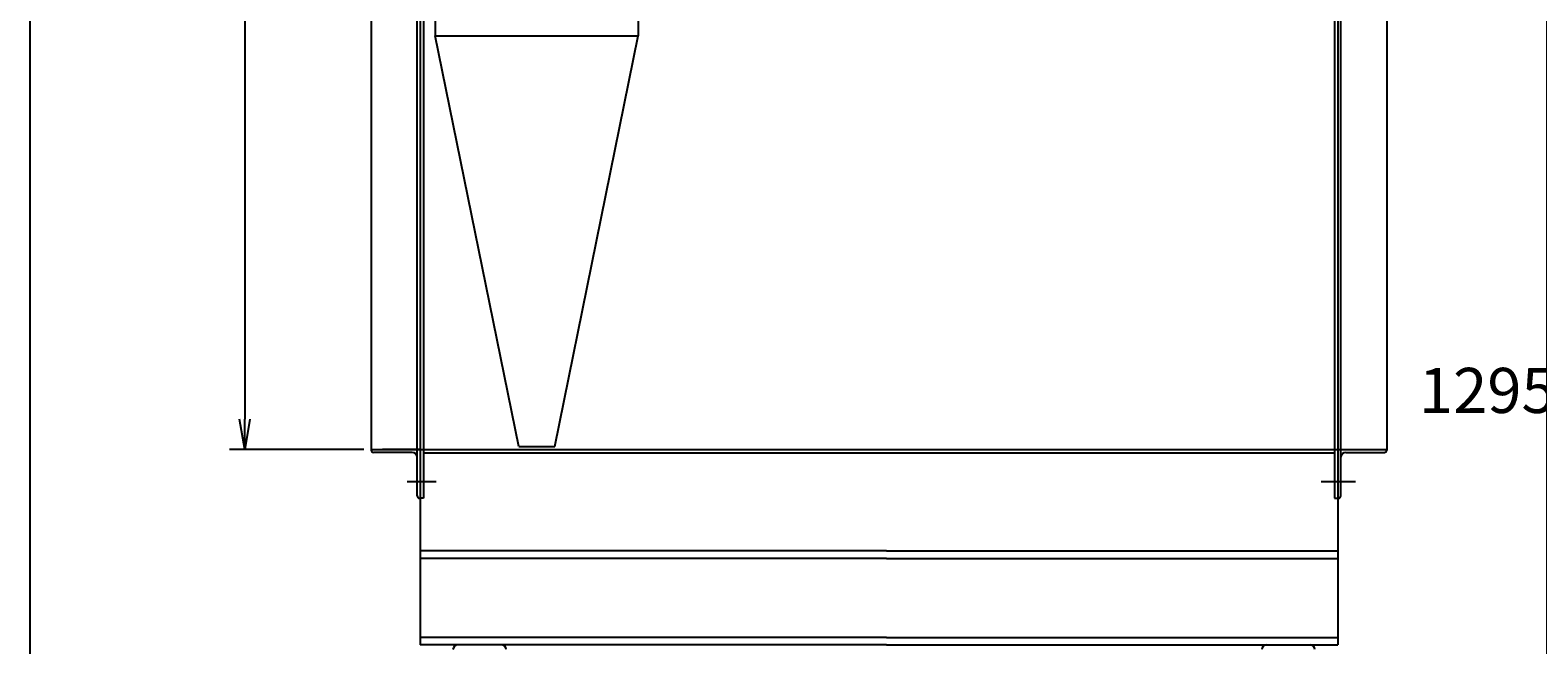
# Model space of a CAD drawing. Extents: x -6746 to -2546, y -1817 to 4083.
# Drawn here: x -6746 to -4742, y -309 to 509 of the extents above; entities that cross this region are included whole.
import ezdxf

# ---------------------------------------------------------------- set-up
doc = ezdxf.new("R2010")
doc.units = 0
doc.header["$LTSCALE"] = 100
doc.layers.get('0').update_dxf_attribs({"linetype": 'CONTINUOUS'})
doc.layers.get('DEFPOINTS').update_dxf_attribs({"linetype": 'CONTINUOUS'})
for name, color, linetype in [('1', 4, 'CONTINUOUS'), ('3', 2, 'CONTINUOUS'), ('4', 7, 'CONTINUOUS')]:
    doc.layers.add(name, color=color, linetype=linetype)
doc.styles.get("Standard").update_dxf_attribs({"font": 'simplex.shx', "bigfont": 'extfont.shx'})
doc.dimstyles.get("Standard").update_dxf_attribs({"dimtxt": 0.18, "dimasz": 0.18, "dimexe": 0.18, "dimexo": 0.0625, "dimgap": 0.09, "dimtad": 0, "dimtih": 1, "dimtoh": 1, "dimzin": 0, "dimcen": 0.09, "dimazin": 3, "dimtfac": 1, "dimtofl": 0, "dimtmove": 0, "dimatfit": 3})

# ---------------------------------------------------------------- blocks, each defined once
blk = doc.blocks.new('_OPEN')
at = {"color": 0, "linetype": 'BYBLOCK'}
for p, q in [((-1, 0.167), (0, 0)), ((0, 0), (-1, -0.167)), ((0, 0), (-1, 0))]:
    blk.add_line(p, q, dxfattribs=at)
blk = doc.blocks.new('*D6')
at = {"layer": '3', "color": 0}
for p, q in [((-4496.4, 751), (-4750, 751)), ((-4730, 711), (-4730, -504)), ((-4367.9, -544), (-4750, -544))]:
    blk.add_line(p, q, dxfattribs=at)
at = {"layer": 'DEFPOINTS', "color": 0}
for p in [(-4486.4, 751), (-4730, -544), (-4357.9, -544)]:
    blk.add_point(p, dxfattribs=at)
at = {"layer": '3', "color": 0, "xscale": 40, "yscale": 40, "zscale": 40}
for p, rotation in [((-4730, 751), 90), ((-4730, -544), 270)]:
    blk.add_blockref('_OPEN', p, dxfattribs=dict(at, rotation=rotation))
at = {"layer": '3', "color": 0}
blk.add_text('1295', height=60, dxfattribs=at).set_placement((-4900, -0.6))
blk = doc.blocks.new('*D10')
at = {"layer": '3', "color": 0}
for p, q in [((-6302.9, 1551), (-6481.2, 1551)), ((-6461.2, 1511), (-6461.2, -9)), ((-6302.9, -49), (-6481.2, -49))]:
    blk.add_line(p, q, dxfattribs=at)
at = {"layer": 'DEFPOINTS', "color": 0}
for p in [(-6292.9, 1551), (-6461.2, -49), (-6292.9, -49)]:
    blk.add_point(p, dxfattribs=at)
at = {"layer": '3', "color": 0, "xscale": 40, "yscale": 40, "zscale": 40}
for p, rotation in [((-6461.2, 1551), 90), ((-6461.2, -49), 270)]:
    blk.add_blockref('_OPEN', p, dxfattribs=dict(at, rotation=rotation))
at = {"layer": '3', "color": 0}
blk.add_text('φ1600', height=60, dxfattribs=at).set_placement((-6631.2, 664.6))

msp = doc.modelspace()

# ---------------------------------------------------------------- linework, layer by layer
at = {"layer": '1'}
for p, q in [((-6231.9, -111), (-6231.9, 1613)), ((-6223.4, 1616), (-6223.4, -114)), ((-5012.4, 1616), (-5012.4, -114)), ((-5003.9, -111), (-5003.9, 1613)), ((-6227.9, 1585), (-6227.9, -49)), ((-5007.9, 1585), (-5007.9, -49)), ((-6292.9, 1551), (-6292.9, -49)), ((-4942.9, 1551), (-4942.9, -49)), ((-6207.9, 1001), (-6207.9, 501)), ((-5937.9, 1001), (-5937.9, 501)), ((-6207.9, 501), (-5937.9, 501)), ((-6096.9, -45), (-6207.9, 501)), ((-6048.9, -45), (-5937.9, 501)), ((-6292.9, -49), (-6292.9, -50)), ((-6292.9, -49), (-6227.9, -49)), ((-6238.4, -53), (-6289.9, -53)), ((-6227.9, -49), (-6277.9, -49)), ((-6227.9, -49), (-6227.9, -99)), ((-6227.9, -49), (-5007.9, -49)), ((-6227.9, -49), (-6227.9, -204)), ((-6223.4, -53.5), (-5012.4, -53.5)), ((-6096.9, -45), (-6048.9, -45)), ((-5007.9, -49), (-5007.9, -99)), ((-5007.9, -49), (-5007.9, -99)), ((-5007.9, -49), (-4957.9, -49)), ((-5007.9, -49), (-4942.9, -49)), ((-5007.9, -49), (-5007.9, -204)), ((-4997.4, -53), (-4945.9, -53)), ((-4942.9, -49), (-4942.9, -50)), ((-4942.9, -49), (-4942.9, -50)), ((-6245.1, -91.5), (-6206.8, -91.5)), ((-5030.2, -91.5), (-4984.2, -91.5)), ((-6227.9, -114), (-6228.9, -114)), ((-6223.4, -114), (-6227.9, -114)), ((-5012.4, -114), (-5007.9, -114)), ((-5007.9, -114), (-5006.9, -114)), ((-5007.9, -114), (-5006.9, -114)), ((-5607.9, -184), (-6227.9, -184)), ((-6227.9, -184), (-6227.9, -309)), ((-5607.9, -194), (-6227.9, -194)), ((-5607.9, -184), (-5007.9, -184)), ((-5607.9, -194), (-5007.9, -194)), ((-5007.9, -184), (-5007.9, -309)), ((-5607.9, -299), (-6227.9, -299)), ((-5607.9, -299), (-5007.9, -299)), ((-5607.9, -309), (-6227.9, -309)), ((-5607.9, -309), (-5007.9, -309)), ((-5102.8, -309), (-5044.7, -309))]:
    msp.add_line(p, q, dxfattribs=at)
for centre, radius, start, end in [((-6289.9, -50), 3, 180, 270), ((-6238.4, -59.5), 6.5, 0, 90), ((-4997.4, -59.5), 6.5, 90, 180), ((-4945.9, -50), 3, 270, 0), ((-6228.9, -111), 3, 180, 270), ((-5006.9, -111), 3, 270, 360), ((-6178, -315.2), 6.28, 90, 180), ((-6119.9, -315.2), 6.28, 0, 90), ((-5102.8, -315.2), 6.28, 90, 180), ((-5044.7, -315.2), 6.28, 0, 90)]:
    msp.add_arc(centre, radius, start, end, dxfattribs=at)
at = {"layer": '4'}
msp.add_line((-6746.4, -1817.2), (-6746.4, 4082.8), dxfattribs=at)

# ---------------------------------------------------------------- dimensions: what is measured, and where the dimension line sits
at = {"layer": '3'}
for base, p1, p2, override, picture, middle in [((-6461.2, -49), (-6292.9, 1551), (-6292.9, -49), {"dimscale": 20, "dimdec": 0, "dimpost": 'φ<>', "dimtofl": 1, "dimtmove": 0}, '*D10', (-6461.2, 770.8)), ((-4730, -544), (-4486.4, 751), (-4357.9, -544), {"dimscale": 20, "dimdec": 0, "dimtofl": 1, "dimtmove": 0}, '*D6', (-4730, 105.6))]:
    dim = msp.add_linear_dim(base=base, p1=p1, p2=p2, angle=90, dimstyle='Standard', override=override, dxfattribs=at)
    dim.commit()
    dim.dimension.update_dxf_attribs({"geometry": picture, "text_midpoint": middle, "dimtype": 128})

doc.saveas('drawing.dxf')
